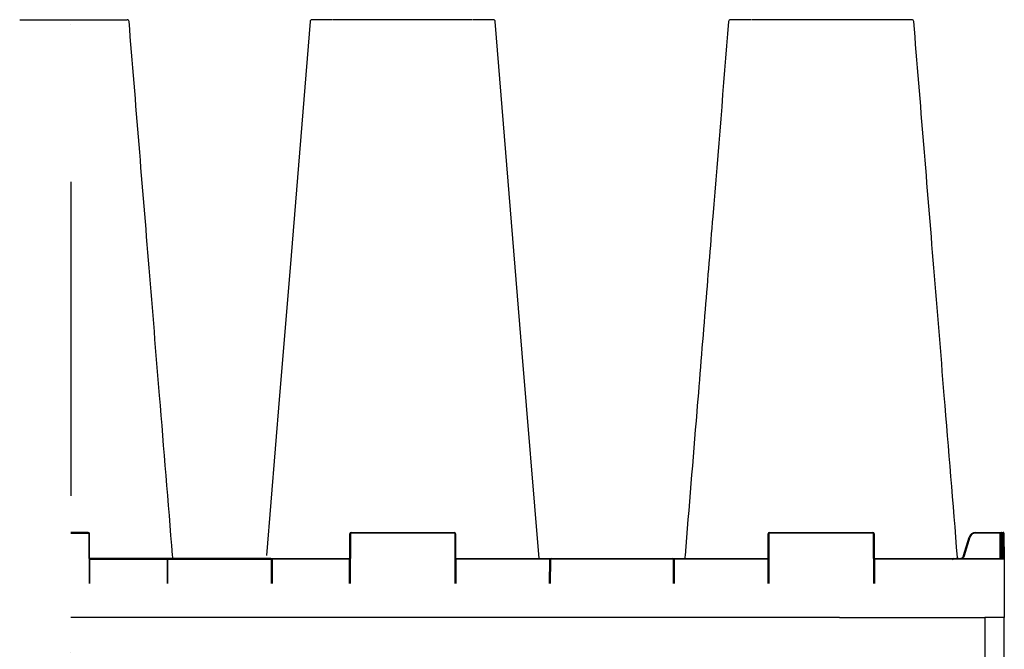
# Model space of a CAD drawing. Units: millimetres. Extents: x -264429 to -234729, y -144052 to -123045.
# Drawn here: x -258169 to -257416, y -133926 to -133445 of the extents above; entities that cross this region are included whole.
import ezdxf

# ---------------------------------------------------------------- set-up
doc = ezdxf.new("R2010")
doc.units = ezdxf.units.MM
doc.header["$LTSCALE"] = 48
doc.header["$MEASUREMENT"] = 0
doc.linetypes.add('STRICHPUNKT', pattern=[1, 0.5, -0.25, 0, -0.25])
doc.layers.add('DUENN-18', color=94, linetype='Continuous')
doc.layers.add('SICHTBAR', color=7, linetype='Continuous')

msp = doc.modelspace()

# ---------------------------------------------------------------- linework, layer by layer
at = {"linetype": 'STRICHPUNKT', "ltscale": 10}
msp.add_line((-258130.16, -131168.34), (-258130.16, -135191.26), dxfattribs=at)
at = {"layer": 'DUENN-18'}
for p, q in [((-257929.79, -133444.85), (-257929.79, -133444.85)), ((-258130.16, -133837.35), (-258116.95, -133837.35)), ((-258116.45, -133837.85), (-258116.28, -133875.85)), ((-257916.46, -133837.85), (-257916.62, -133875.85)), ((-257836.95, -133837.35), (-257915.96, -133837.35)), ((-257836.28, -133875.85), (-257836.45, -133837.85)), ((-257596.46, -133837.85), (-257596.62, -133875.85)), ((-257516.95, -133837.35), (-257595.96, -133837.35)), ((-257516.28, -133875.85), (-257516.45, -133837.85)), ((-257419.53, -133837.35), (-257438.48, -133837.35)), ((-257419.62, -133856.85), (-257419.53, -133837.35)), ((-257418.87, -133856.85), (-257418.78, -133837.85)), ((-257418.28, -133837.85), (-257418.37, -133856.85)), ((-257417.23, -133837.85), (-257418.28, -133837.85)), ((-257417.15, -133856.85), (-257417.23, -133837.85)), ((-257442.79, -133840.55), (-257447.05, -133854.74)), ((-258115.87, -133857.35), (-258056.41, -133857.35)), ((-258056.12, -133875.85), (-258056.05, -133857.85)), ((-258055.55, -133857.35), (-257977.36, -133857.35)), ((-257976.78, -133875.85), (-257976.86, -133857.85)), ((-257917.04, -133857.35), (-257976.5, -133857.35)), ((-257763.91, -133857.35), (-257835.87, -133857.35)), ((-257763.55, -133857.85), (-257763.62, -133875.85)), ((-257669.86, -133857.35), (-257763.05, -133857.35)), ((-257669.28, -133875.85), (-257669.36, -133857.85)), ((-257597.04, -133857.35), (-257669, -133857.35)), ((-257456.41, -133857.35), (-257515.87, -133857.35)), ((-257431.45, -133857.35), (-257455.55, -133857.35)), ((-257416.65, -133857.35), (-257431.45, -133857.35)), ((-257431.45, -133901.85), (-257431.45, -133946.35))]:
    msp.add_line(p, q, dxfattribs=at)
at = {"layer": 'DUENN-18', "flags": 128}
for points in [[(-257418.78, -133837.85), (-257418.78, -133837.75), (-257418.78, -133837.65), (-257418.78, -133837.57), (-257418.78, -133837.49), (-257418.78, -133837.43), (-257418.78, -133837.39), (-257418.78, -133837.36), (-257418.78, -133837.35)], [(-257418.28, -133836.85), (-257418.28, -133836.87), (-257418.28, -133836.93), (-257418.28, -133837.02), (-257418.28, -133837.14), (-257418.28, -133837.29), (-257418.28, -133837.46), (-257418.28, -133837.65), (-257418.28, -133837.85)], [(-257417.23, -133837.85), (-257417.23, -133837.65), (-257417.23, -133837.46), (-257417.24, -133837.29), (-257417.24, -133837.14), (-257417.24, -133837.02), (-257417.24, -133836.93), (-257417.24, -133836.87), (-257417.24, -133836.85)]]:
    msp.add_lwpolyline(points, dxfattribs=at)
at = {"layer": 'DUENN-18'}
for centre, radius, start, end in [((-258116.95, -133837.85), 0.5, 0.25, 90), ((-257915.96, -133837.85), 0.5, 90, 179.75), ((-257836.95, -133837.85), 0.5, 0.25, 90), ((-257595.96, -133837.85), 0.5, 90, 179.75), ((-257516.95, -133837.85), 0.5, 0.25, 90), ((-257438.48, -133841.85), 4.5, 90, 163.30076), ((-257419.16, -133901.55), 64.21, 89.66538, 90.33462), ((-257418.28, -133837.35), 0.5, 90, 179.75), ((-257418.53, -133866.38), 28.54, 89.49808, 90.50192), ((-257416.98, -133866.38), 28.54, 89.49808, 90.50192), ((-258055.55, -133857.85), 0.5, 90, 179.75), ((-257977.36, -133857.85), 0.5, 0.25, 90), ((-257763.05, -133857.85), 0.5, 90, 179.75), ((-257669.86, -133857.85), 0.5, 0.25, 90), ((-257455.55, -133857.85), 0.5, 90, 179.75)]:
    msp.add_arc(centre, radius, start, end, dxfattribs=at)
msp.add_open_spline([(-257447.05, -133854.74), (-257447.08, -133854.82), (-257447.23, -133855.29), (-257447.71, -133856.05), (-257448.31, -133856.69), (-257448.71, -133856.84), (-257448.73, -133856.85)], degree=3, knots=[0, 0, 0, 0, 0.088588, 0.53458, 0.981299, 1, 1, 1, 1], dxfattribs=at)
at = {"layer": 'SICHTBAR'}
for p, q in [((-258146.19, -133444.85), (-258145.99, -133444.85)), ((-258135.41, -133444.85), (-258133.18, -133444.85)), ((-258104.3, -133444.85), (-258103.3, -133444.85)), ((-257928.61, -133444.85), (-257929.61, -133444.85)), ((-257897.5, -133444.85), (-257899.73, -133444.85)), ((-257886.71, -133444.85), (-257886.92, -133444.85)), ((-257860.76, -133444.85), (-257863.62, -133444.85)), ((-257828.21, -133444.85), (-257830.94, -133444.85)), ((-257808.6, -133444.85), (-257810.46, -133444.85)), ((-257807.19, -133444.85), (-257807.52, -133444.85)), ((-257625.39, -133444.85), (-257625.72, -133444.85)), ((-257622.44, -133444.85), (-257624.31, -133444.85)), ((-257601.96, -133444.85), (-257604.69, -133444.85)), ((-257569.28, -133444.85), (-257572.15, -133444.85)), ((-257533.17, -133444.85), (-257535.4, -133444.85)), ((-257503.3, -133444.85), (-257504.3, -133444.85)), ((-258116.95, -133836.85), (-258130.16, -133836.85)), ((-258115.78, -133875.85), (-258115.95, -133837.85)), ((-257917.12, -133875.85), (-257916.96, -133837.85)), ((-257915.96, -133836.85), (-257836.95, -133836.85)), ((-257835.95, -133837.85), (-257835.78, -133875.85)), ((-257597.12, -133875.85), (-257596.96, -133837.85)), ((-257595.96, -133836.85), (-257516.95, -133836.85)), ((-257515.95, -133837.85), (-257515.78, -133875.85)), ((-257438.48, -133836.85), (-257419.53, -133836.85)), ((-257419.53, -133836.85), (-257418.28, -133836.85)), ((-257418.28, -133836.85), (-257417.24, -133836.85)), ((-257416.74, -133837.35), (-257416.73, -133837.85)), ((-257416.73, -133837.85), (-257416.65, -133857.35)), ((-257447.53, -133854.6), (-257443.27, -133840.41)), ((-258055.55, -133856.85), (-258115.87, -133856.85)), ((-258056.55, -133857.85), (-258056.62, -133875.85)), ((-257977.36, -133856.85), (-258055.55, -133856.85)), ((-257977.36, -133856.85), (-257917.04, -133856.85)), ((-257976.36, -133857.85), (-257976.28, -133875.85)), ((-257835.87, -133856.85), (-257763.05, -133856.85)), ((-257764.12, -133875.85), (-257764.05, -133857.85)), ((-257763.05, -133856.85), (-257669.86, -133856.85)), ((-257669.86, -133856.85), (-257597.04, -133856.85)), ((-257668.86, -133857.85), (-257668.78, -133875.85)), ((-257515.87, -133856.85), (-257455.55, -133856.85)), ((-257455.55, -133856.85), (-257431.45, -133856.85)), ((-257431.45, -133856.85), (-257417.15, -133856.85)), ((-257416.65, -133857.35), (-257416.45, -133901.85)), ((-257542.57, -133901.85), (-258130.16, -133901.85)), ((-257542.57, -133901.85), (-258130.16, -133901.85)), ((-257542.57, -133901.85), (-257431.45, -133901.85)), ((-257542.57, -133901.85), (-257431.45, -133901.85)), ((-257416.45, -133901.85), (-257431.45, -133901.85)), ((-257416.45, -133901.85), (-257431.45, -133901.85)), ((-257416.65, -133946.35), (-257416.45, -133901.85))]:
    msp.add_line(p, q, dxfattribs=at)
at = {"layer": 'SICHTBAR', "flags": 128}
for points in [[(-257947.24, -133446.23), (-257962.6, -133634.51), (-257970.56, -133732.08), (-257980.54, -133854.4)], [(-257772.17, -133856.85), (-257784.99, -133699.7), (-257805.67, -133446.23)]]:
    msp.add_lwpolyline(points, dxfattribs=at)
at = {"layer": 'SICHTBAR'}
for centre, radius, start, end in [((-258087.16, -133446.35), 1.5, 4.72563, 90.0562), ((-257945.75, -133446.35), 1.5, 89.94389, 175.23754), ((-257807.16, -133446.35), 1.5, 4.84031, 90.01743), ((-257625.75, -133446.35), 1.5, 89.98546, 175.09241), ((-257487.16, -133446.35), 1.5, 4.72703, 90.05643), ((-258116.95, -133837.85), 1, 0.25, 90), ((-257915.96, -133837.85), 1, 90, 179.75), ((-257836.95, -133837.85), 1, 0.25, 90), ((-257595.96, -133837.85), 1, 90, 179.75), ((-257516.95, -133837.85), 1, 0.25, 90), ((-257438.48, -133841.85), 5, 90, 163.30076), ((-257417.24, -133837.35), 0.5, 0.25, 90), ((-258055.55, -133857.85), 1, 90, 179.75), ((-257977.36, -133857.85), 1, 0.25, 90), ((-257763.05, -133857.85), 1, 90, 179.75), ((-257669.86, -133857.85), 1, 0.25, 90), ((-257455.55, -133857.85), 1, 90, 179.75), ((-257417.15, -133857.35), 0.5, 0.25, 90)]:
    msp.add_arc(centre, radius, start, end, dxfattribs=at)
for points, knots in [([(-258169.29, -133444.85), (-258168.39, -133444.85), (-258166.65, -133444.85), (-258165.39, -133444.85), (-258164.79, -133444.85)], [0, 0, 0, 0, 0.520471, 1, 1, 1, 1]), ([(-258164.79, -133444.85), (-258164.35, -133444.85), (-258163.14, -133444.85), (-258160.49, -133444.85), (-258157.98, -133444.85), (-258155.38, -133444.85), (-258152.76, -133444.85), (-258149.91, -133444.85), (-258148.62, -133444.85), (-258148.12, -133444.85)], [0, 0, 0, 0, 0.104775, 0.288718, 0.472656, 0.500133, 0.696416, 0.880307, 1, 1, 1, 1]), ([(-258148.12, -133444.85), (-258147.84, -133444.85), (-258147.26, -133444.85), (-258146.56, -133444.85), (-258146.19, -133444.85)], [0, 0, 0, 0, 0.4884466, 1, 1, 1, 1]), ([(-258145.99, -133444.85), (-258145.94, -133444.85), (-258145.57, -133444.85), (-258144.8, -133444.85), (-258144.04, -133444.85), (-258143.62, -133444.85)], [0, 0, 0, 0, 0.0783841, 0.5010766, 1, 1, 1, 1]), ([(-258143.62, -133444.85), (-258142.7, -133444.85), (-258140.83, -133444.85), (-258138.94, -133444.85), (-258137.98, -133444.85)], [0, 0, 0, 0, 0.4957402, 1, 1, 1, 1]), ([(-258137.98, -133444.85), (-258137.53, -133444.85), (-258136.63, -133444.85), (-258135.81, -133444.85), (-258135.41, -133444.85)], [0, 0, 0, 0, 0.507318, 1, 1, 1, 1]), ([(-258133.18, -133444.85), (-258132.59, -133444.85), (-258131.46, -133444.85), (-258131.08, -133444.85), (-258130.89, -133444.85)], [0, 0, 0, 0, 0.520472, 1, 1, 1, 1]), ([(-258130.89, -133444.85), (-258130.77, -133444.85), (-258130.42, -133444.85), (-258128.93, -133444.85), (-258127.03, -133444.85), (-258124.81, -133444.85), (-258122.3, -133444.85), (-258119.02, -133444.85), (-258117.18, -133444.85), (-258116.45, -133444.85)], [0, 0, 0, 0, 0.104775, 0.288718, 0.472656, 0.500133, 0.696416, 0.880307, 1, 1, 1, 1]), ([(-258116.45, -133444.85), (-258116.04, -133444.85), (-258115.19, -133444.85), (-258114.3, -133444.85), (-258113.84, -133444.85)], [0, 0, 0, 0, 0.4879969, 1, 1, 1, 1]), ([(-258113.84, -133444.85), (-258113.7, -133444.85), (-258113.22, -133444.85), (-258112.24, -133444.85), (-258111.43, -133444.85), (-258110.95, -133444.85)], [0, 0, 0, 0, 0.150068, 0.500832, 1, 1, 1, 1]), ([(-258110.95, -133444.85), (-258110.03, -133444.85), (-258108.17, -133444.85), (-258106.72, -133444.85), (-258105.99, -133444.85)], [0, 0, 0, 0, 0.49574, 1, 1, 1, 1]), ([(-258105.99, -133444.85), (-258105.66, -133444.85), (-258105.02, -133444.85), (-258104.53, -133444.85), (-258104.3, -133444.85)], [0, 0, 0, 0, 0.507318, 1, 1, 1, 1]), ([(-258102.87, -133444.85), (-258102.23, -133444.85), (-258100.89, -133444.85), (-258098.16, -133444.85), (-258096.25, -133444.85), (-258095.5, -133444.85)], [0, 0, 0, 0, 0.35475, 0.745598, 1, 1, 1, 1]), ([(-258095.5, -133444.85), (-258095.07, -133444.85), (-258094.18, -133444.85), (-258093.34, -133444.85), (-258092.91, -133444.85)], [0, 0, 0, 0, 0.487995, 1, 1, 1, 1]), ([(-258092.91, -133444.85), (-258092.78, -133444.85), (-258092.34, -133444.85), (-258091.49, -133444.85), (-258090.85, -133444.85), (-258090.47, -133444.85)], [0, 0, 0, 0, 0.150066, 0.500831, 1, 1, 1, 1]), ([(-258090.47, -133444.85), (-258089.8, -133444.85), (-258088.45, -133444.85), (-258087.83, -133444.85), (-258087.52, -133444.85)], [0, 0, 0, 0, 0.495739, 1, 1, 1, 1]), ([(-258087.52, -133444.85), (-258087.39, -133444.85), (-258087.25, -133444.85), (-258087.23, -133444.85), (-258087.23, -133444.85)], [0, 0, 0, 0, 0.908123, 1, 1, 1, 1]), ([(-258052.17, -133856.85), (-258052.24, -133856.03), (-258052.31, -133855.21), (-258052.37, -133854.4), (-258055.7, -133813.62), (-258061.68, -133740.33), (-258072.78, -133604.27), (-258080.55, -133508.99), (-258085.67, -133446.23)], [-0.006008, -0.006008, -0.006008, -0.006008, 0, 0, 0, 0.299671, 0.538708, 1, 1, 1, 1]), ([(-257945.39, -133444.85), (-257945.51, -133444.85), (-257945.67, -133444.85), (-257945.7, -133444.85), (-257945.7, -133444.85)], [0, 0, 0, 0, 0.724431, 1, 1, 1, 1]), ([(-257942.44, -133444.85), (-257943.11, -133444.85), (-257944.46, -133444.85), (-257945.08, -133444.85), (-257945.39, -133444.85)], [0, 0, 0, 0, 0.495739, 1, 1, 1, 1]), ([(-257940, -133444.85), (-257940.13, -133444.85), (-257940.57, -133444.85), (-257941.42, -133444.85), (-257942.06, -133444.85), (-257942.44, -133444.85)], [0, 0, 0, 0, 0.150066, 0.500831, 1, 1, 1, 1]), ([(-257937.41, -133444.85), (-257937.84, -133444.85), (-257938.73, -133444.85), (-257939.57, -133444.85), (-257940, -133444.85)], [0, 0, 0, 0, 0.487995, 1, 1, 1, 1]), ([(-257930.04, -133444.85), (-257930.68, -133444.85), (-257932.02, -133444.85), (-257934.75, -133444.85), (-257936.66, -133444.85), (-257937.41, -133444.85)], [0, 0, 0, 0, 0.35475, 0.745598, 1, 1, 1, 1]), ([(-257926.92, -133444.85), (-257927.25, -133444.85), (-257927.89, -133444.85), (-257928.37, -133444.85), (-257928.61, -133444.85)], [0, 0, 0, 0, 0.507318, 1, 1, 1, 1]), ([(-257921.96, -133444.85), (-257922.88, -133444.85), (-257924.74, -133444.85), (-257926.19, -133444.85), (-257926.92, -133444.85)], [0, 0, 0, 0, 0.49574, 1, 1, 1, 1]), ([(-257919.07, -133444.85), (-257919.21, -133444.85), (-257919.69, -133444.85), (-257920.66, -133444.85), (-257921.48, -133444.85), (-257921.96, -133444.85)], [0, 0, 0, 0, 0.150068, 0.500832, 1, 1, 1, 1]), ([(-257916.46, -133444.85), (-257916.87, -133444.85), (-257917.72, -133444.85), (-257918.61, -133444.85), (-257919.07, -133444.85)], [0, 0, 0, 0, 0.4879969, 1, 1, 1, 1]), ([(-257902.02, -133444.85), (-257902.14, -133444.85), (-257902.49, -133444.85), (-257903.98, -133444.85), (-257905.88, -133444.85), (-257908.1, -133444.85), (-257910.61, -133444.85), (-257913.89, -133444.85), (-257915.73, -133444.85), (-257916.46, -133444.85)], [0, 0, 0, 0, 0.104775, 0.288718, 0.472656, 0.500133, 0.696416, 0.880307, 1, 1, 1, 1]), ([(-257899.73, -133444.85), (-257900.32, -133444.85), (-257901.45, -133444.85), (-257901.83, -133444.85), (-257902.02, -133444.85)], [0, 0, 0, 0, 0.520472, 1, 1, 1, 1]), ([(-257894.93, -133444.85), (-257895.38, -133444.85), (-257896.28, -133444.85), (-257897.1, -133444.85), (-257897.5, -133444.85)], [0, 0, 0, 0, 0.507318, 1, 1, 1, 1]), ([(-257889.28, -133444.85), (-257890.21, -133444.85), (-257892.08, -133444.85), (-257893.97, -133444.85), (-257894.93, -133444.85)], [0, 0, 0, 0, 0.4957402, 1, 1, 1, 1]), ([(-257886.92, -133444.85), (-257886.97, -133444.85), (-257887.34, -133444.85), (-257888.11, -133444.85), (-257888.87, -133444.85), (-257889.28, -133444.85)], [0, 0, 0, 0, 0.0783841, 0.5010766, 1, 1, 1, 1]), ([(-257884.79, -133444.85), (-257885.07, -133444.85), (-257885.65, -133444.85), (-257886.35, -133444.85), (-257886.71, -133444.85)], [0, 0, 0, 0, 0.4884466, 1, 1, 1, 1]), ([(-257868.12, -133444.85), (-257868.56, -133444.85), (-257869.76, -133444.85), (-257872.41, -133444.85), (-257874.93, -133444.85), (-257877.53, -133444.85), (-257880.15, -133444.85), (-257883, -133444.85), (-257884.29, -133444.85), (-257884.79, -133444.85)], [0, 0, 0, 0, 0.104775, 0.288718, 0.472656, 0.500133, 0.696416, 0.880307, 1, 1, 1, 1]), ([(-257863.62, -133444.85), (-257864.52, -133444.85), (-257866.26, -133444.85), (-257867.51, -133444.85), (-257868.12, -133444.85)], [0, 0, 0, 0, 0.520471, 1, 1, 1, 1]), ([(-257857.98, -133444.85), (-257858.45, -133444.85), (-257859.36, -133444.85), (-257860.29, -133444.85), (-257860.76, -133444.85)], [0, 0, 0, 0, 0.5073173, 1, 1, 1, 1]), ([(-257853.17, -133444.85), (-257853.86, -133444.85), (-257855.24, -133444.85), (-257857.06, -133444.85), (-257857.98, -133444.85)], [0, 0, 0, 0, 0.495741, 1, 1, 1, 1]), ([(-257851.62, -133444.85), (-257851.68, -133444.85), (-257851.88, -133444.85), (-257852.36, -133444.85), (-257852.87, -133444.85), (-257853.17, -133444.85)], [0, 0, 0, 0, 0.1500705, 0.5008306, 1, 1, 1, 1]), ([(-257850.89, -133444.85), (-257850.97, -133444.85), (-257851.11, -133444.85), (-257851.45, -133444.85), (-257851.62, -133444.85)], [0, 0, 0, 0, 0.4879757, 1, 1, 1, 1]), ([(-257836.45, -133444.85), (-257837.08, -133444.85), (-257838.83, -133444.85), (-257841.93, -133444.85), (-257844.39, -133444.85), (-257846.68, -133444.85), (-257848.7, -133444.85), (-257850.36, -133444.85), (-257850.74, -133444.85), (-257850.89, -133444.85)], [0, 0, 0, 0, 0.104774, 0.288716, 0.472653, 0.50013, 0.696413, 0.880302, 1, 1, 1, 1]), ([(-257830.94, -133444.85), (-257831.92, -133444.85), (-257833.8, -133444.85), (-257835.59, -133444.85), (-257836.45, -133444.85)], [0, 0, 0, 0, 0.520474, 1, 1, 1, 1]), ([(-257825.99, -133444.85), (-257826.33, -133444.85), (-257827.01, -133444.85), (-257827.82, -133444.85), (-257828.21, -133444.85)], [0, 0, 0, 0, 0.507317, 1, 1, 1, 1]), ([(-257823.3, -133444.85), (-257823.56, -133444.85), (-257824.08, -133444.85), (-257825.35, -133444.85), (-257825.99, -133444.85)], [0, 0, 0, 0, 0.4957401, 1, 1, 1, 1]), ([(-257815.5, -133444.85), (-257816.16, -133444.85), (-257817.97, -133444.85), (-257820.7, -133444.85), (-257822.15, -133444.85), (-257822.86, -133444.85)], [0, 0, 0, 0, 0.22536, 0.621, 1, 1, 1, 1]), ([(-257810.46, -133444.85), (-257811.25, -133444.85), (-257812.77, -133444.85), (-257814.62, -133444.85), (-257815.5, -133444.85)], [0, 0, 0, 0, 0.520472, 1, 1, 1, 1]), ([(-257807.52, -133444.85), (-257807.65, -133444.85), (-257807.92, -133444.85), (-257808.37, -133444.85), (-257808.6, -133444.85)], [0, 0, 0, 0, 0.507314, 1, 1, 1, 1]), ([(-257627.24, -133446.23), (-257631.29, -133495.91), (-257637.28, -133569.33), (-257645.4, -133668.86), (-257652.45, -133755.23), (-257657.56, -133817.86), (-257660.54, -133854.4), (-257660.6, -133855.21), (-257660.67, -133856.03), (-257660.74, -133856.85)], [0, 0, 0, 0, 0.365154, 0.53965, 0.731492, 1, 1, 1, 1.006008, 1.006008, 1.006008, 1.006008]), ([(-257624.31, -133444.85), (-257624.54, -133444.85), (-257624.99, -133444.85), (-257625.26, -133444.85), (-257625.39, -133444.85)], [0, 0, 0, 0, 0.497223, 1, 1, 1, 1]), ([(-257617.41, -133444.85), (-257618.31, -133444.85), (-257620.16, -133444.85), (-257621.67, -133444.85), (-257622.44, -133444.85)], [0, 0, 0, 0, 0.491494, 1, 1, 1, 1]), ([(-257610.06, -133444.85), (-257610.77, -133444.85), (-257612.21, -133444.85), (-257614.93, -133444.85), (-257616.75, -133444.85), (-257617.41, -133444.85)], [0, 0, 0, 0, 0.377559, 0.774107, 1, 1, 1, 1]), ([(-257606.92, -133444.85), (-257607.56, -133444.85), (-257608.83, -133444.85), (-257609.35, -133444.85), (-257609.61, -133444.85)], [0, 0, 0, 0, 0.501347, 1, 1, 1, 1]), ([(-257604.69, -133444.85), (-257605.09, -133444.85), (-257605.9, -133444.85), (-257606.58, -133444.85), (-257606.92, -133444.85)], [0, 0, 0, 0, 0.49722, 1, 1, 1, 1]), ([(-257596.46, -133444.85), (-257597.34, -133444.85), (-257599.13, -133444.85), (-257601.01, -133444.85), (-257601.96, -133444.85)], [0, 0, 0, 0, 0.491501, 1, 1, 1, 1]), ([(-257582.02, -133444.85), (-257582.17, -133444.85), (-257582.55, -133444.85), (-257584.21, -133444.85), (-257586.23, -133444.85), (-257588.52, -133444.85), (-257590.98, -133444.85), (-257594.08, -133444.85), (-257595.82, -133444.85), (-257596.46, -133444.85)], [0, 0, 0, 0, 0.119689, 0.30358, 0.499863, 0.527343, 0.71128, 0.895222, 1, 1, 1, 1]), ([(-257581.3, -133444.85), (-257581.47, -133444.85), (-257581.8, -133444.85), (-257581.94, -133444.85), (-257582.02, -133444.85)], [0, 0, 0, 0, 0.516644, 1, 1, 1, 1]), ([(-257579.74, -133444.85), (-257580.04, -133444.85), (-257580.55, -133444.85), (-257581.03, -133444.85), (-257581.23, -133444.85), (-257581.3, -133444.85)], [0, 0, 0, 0, 0.497231, 0.847014, 1, 1, 1, 1]), ([(-257574.93, -133444.85), (-257575.84, -133444.85), (-257577.67, -133444.85), (-257579.05, -133444.85), (-257579.74, -133444.85)], [0, 0, 0, 0, 0.501349, 1, 1, 1, 1]), ([(-257572.15, -133444.85), (-257572.62, -133444.85), (-257573.56, -133444.85), (-257574.47, -133444.85), (-257574.93, -133444.85)], [0, 0, 0, 0, 0.497227, 1, 1, 1, 1]), ([(-257564.79, -133444.85), (-257565.41, -133444.85), (-257566.67, -133444.85), (-257568.4, -133444.85), (-257569.28, -133444.85)], [0, 0, 0, 0, 0.491505, 1, 1, 1, 1]), ([(-257548.12, -133444.85), (-257548.62, -133444.85), (-257549.91, -133444.85), (-257552.76, -133444.85), (-257555.38, -133444.85), (-257557.98, -133444.85), (-257560.49, -133444.85), (-257563.14, -133444.85), (-257564.35, -133444.85), (-257564.79, -133444.85)], [0, 0, 0, 0, 0.119688, 0.303579, 0.499864, 0.527343, 0.71128, 0.895222, 1, 1, 1, 1]), ([(-257546.2, -133444.85), (-257546.56, -133444.85), (-257547.27, -133444.85), (-257547.84, -133444.85), (-257548.12, -133444.85)], [0, 0, 0, 0, 0.51664, 1, 1, 1, 1]), ([(-257546, -133444.85), (-257546.03, -133444.85), (-257546.1, -133444.85), (-257546.17, -133444.85), (-257546.2, -133444.85)], [0, 0, 0, 0, 0.495171, 1, 1, 1, 1]), ([(-257543.62, -133444.85), (-257544.04, -133444.85), (-257544.8, -133444.85), (-257545.57, -133444.85), (-257545.94, -133444.85), (-257546, -133444.85)], [0, 0, 0, 0, 0.497484, 0.918632, 1, 1, 1, 1]), ([(-257537.98, -133444.85), (-257538.93, -133444.85), (-257540.82, -133444.85), (-257542.69, -133444.85), (-257543.62, -133444.85)], [0, 0, 0, 0, 0.50135, 1, 1, 1, 1]), ([(-257535.4, -133444.85), (-257535.81, -133444.85), (-257536.63, -133444.85), (-257537.53, -133444.85), (-257537.98, -133444.85)], [0, 0, 0, 0, 0.497218, 1, 1, 1, 1]), ([(-257530.89, -133444.85), (-257531.08, -133444.85), (-257531.47, -133444.85), (-257532.6, -133444.85), (-257533.17, -133444.85)], [0, 0, 0, 0, 0.491504, 1, 1, 1, 1]), ([(-257516.45, -133444.85), (-257517.18, -133444.85), (-257519.02, -133444.85), (-257522.3, -133444.85), (-257524.81, -133444.85), (-257527.03, -133444.85), (-257528.93, -133444.85), (-257530.42, -133444.85), (-257530.77, -133444.85), (-257530.89, -133444.85)], [0, 0, 0, 0, 0.119689, 0.30358, 0.499864, 0.527342, 0.71128, 0.895223, 1, 1, 1, 1]), ([(-257513.85, -133444.85), (-257514.31, -133444.85), (-257515.2, -133444.85), (-257516.04, -133444.85), (-257516.45, -133444.85)], [0, 0, 0, 0, 0.516641, 1, 1, 1, 1]), ([(-257510.95, -133444.85), (-257511.43, -133444.85), (-257512.24, -133444.85), (-257513.22, -133444.85), (-257513.71, -133444.85), (-257513.85, -133444.85)], [0, 0, 0, 0, 0.497244, 0.847021, 1, 1, 1, 1]), ([(-257505.99, -133444.85), (-257506.72, -133444.85), (-257508.17, -133444.85), (-257510.02, -133444.85), (-257510.95, -133444.85)], [0, 0, 0, 0, 0.501346, 1, 1, 1, 1]), ([(-257504.3, -133444.85), (-257504.54, -133444.85), (-257505.02, -133444.85), (-257505.66, -133444.85), (-257505.99, -133444.85)], [0, 0, 0, 0, 0.497213, 1, 1, 1, 1]), ([(-257495.5, -133444.85), (-257496.25, -133444.85), (-257498.16, -133444.85), (-257500.89, -133444.85), (-257502.23, -133444.85), (-257502.86, -133444.85)], [0, 0, 0, 0, 0.254681, 0.645984, 1, 1, 1, 1]), ([(-257492.92, -133444.85), (-257493.35, -133444.85), (-257494.19, -133444.85), (-257495.07, -133444.85), (-257495.5, -133444.85)], [0, 0, 0, 0, 0.516639, 1, 1, 1, 1]), ([(-257490.47, -133444.85), (-257490.85, -133444.85), (-257491.49, -133444.85), (-257492.34, -133444.85), (-257492.79, -133444.85), (-257492.92, -133444.85)], [0, 0, 0, 0, 0.497226, 0.847011, 1, 1, 1, 1]), ([(-257487.52, -133444.85), (-257487.83, -133444.85), (-257488.45, -133444.85), (-257489.8, -133444.85), (-257490.47, -133444.85)], [0, 0, 0, 0, 0.501348, 1, 1, 1, 1]), ([(-257487.23, -133444.85), (-257487.23, -133444.85), (-257487.26, -133444.85), (-257487.39, -133444.85), (-257487.52, -133444.85)], [0, 0, 0, 0, 0.0955718, 1, 1, 1, 1]), ([(-257452.25, -133855.93), (-257455.62, -133814.65), (-257461.64, -133740.84), (-257472.78, -133604.27), (-257480.55, -133508.99), (-257485.67, -133446.23)], [0, 0, 0, 0, 0.302292, 0.540434, 1, 1, 1, 1]), ([(-257452.83, -133855.9), (-257452.63, -133856.1), (-257452.42, -133856.26), (-257452.06, -133856.47), (-257451.94, -133856.54), (-257451.69, -133856.64), (-257451.56, -133856.69), (-257451.17, -133856.8), (-257450.89, -133856.84), (-257450.48, -133856.85), (-257450.35, -133856.85), (-257450.08, -133856.82), (-257449.94, -133856.79), (-257449.54, -133856.7), (-257449.29, -133856.6), (-257448.92, -133856.4), (-257448.81, -133856.33), (-257448.59, -133856.17), (-257448.48, -133856.08), (-257448.18, -133855.8), (-257448.01, -133855.58), (-257447.79, -133855.23), (-257447.73, -133855.11), (-257447.62, -133854.86), (-257447.57, -133854.73), (-257447.53, -133854.6)], [0, 0, 0, 0, 0.125, 0.125, 0.1875, 0.1875, 0.25, 0.25, 0.375, 0.375, 0.4375, 0.4375, 0.5, 0.5, 0.625, 0.625, 0.6875, 0.6875, 0.75, 0.75, 0.875, 0.875, 0.9375, 0.9375, 1, 1, 1, 1])]:
    msp.add_open_spline(points, degree=3, knots=knots, dxfattribs=at)

doc.saveas('drawing.dxf')
